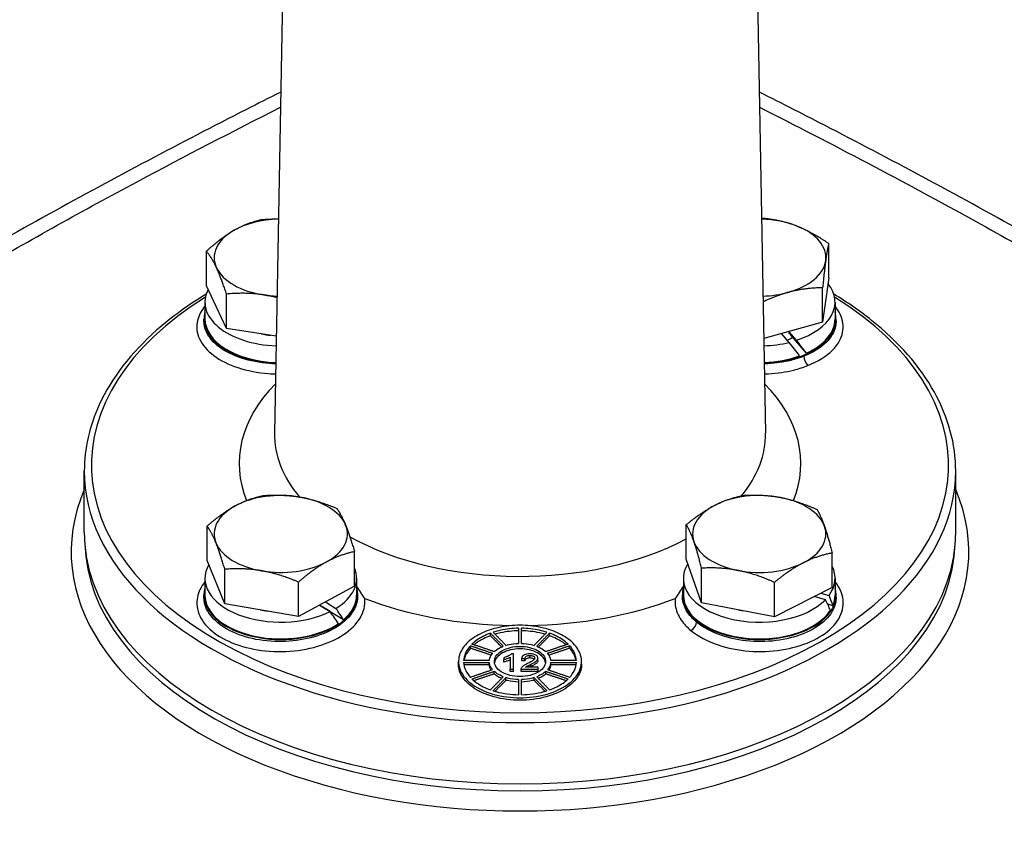
# Model space of a CAD drawing. Units: millimetres. Extents: x 124 to 1672, y 16 to 2179.
# Drawn here: x 458 to 586, y 1713 to 1820 of the extents above; entities that cross this region are included whole.
import ezdxf

# ---------------------------------------------------------------- set-up
doc = ezdxf.new("R2010")
doc.units = ezdxf.units.MM
doc.header["$LTSCALE"] = 8
doc.layers.add('Visible Edges(Hillmar_metric)', color=7, linetype='Continuous', lineweight=25)
doc.layers.add('Visible Tangent Edges(Hillmar_Metric)', color=7, linetype='Continuous', lineweight=25, true_color=0xc0c0c0)

msp = doc.modelspace()

# ---------------------------------------------------------------- linework, layer by layer
at = {"layer": 'Visible Edges(Hillmar_metric)'}
for p, q in [((492.128, 1844.553), (490.703, 1766.147)), ((553.141, 1844.553), (554.565, 1766.147)), ((562.78, 1786.327), (562.78, 1790.811)), ((481.849, 1785.32), (481.849, 1789.805)), ((484.463, 1779.743), (481.849, 1785.32)), ((562.78, 1786.327), (561.995, 1780.567)), ((484.463, 1779.743), (484.463, 1784.228)), ((561.995, 1780.567), (561.995, 1785.051)), ((481.655, 1783.186), (481.655, 1781.008)), ((563.614, 1783.186), (563.614, 1781.008)), ((481.522, 1780.735), (481.522, 1781.008)), ((561.995, 1780.567), (554.342, 1778.459)), ((563.747, 1780.735), (563.747, 1781.008)), ((490.932, 1778.752), (484.463, 1779.743)), ((557.633, 1777.95), (556.653, 1779.095)), ((557.615, 1779.36), (558.589, 1778.222)), ((559.878, 1776.545), (557.942, 1778.809)), ((465.968, 1753.247), (465.968, 1761.206)), ((579.301, 1753.247), (579.301, 1761.206)), ((481.937, 1749.575), (481.937, 1754.06)), ((544.262, 1749.755), (544.262, 1754.24)), ((501.106, 1746.251), (501.106, 1750.736)), ((563.233, 1746.071), (563.233, 1750.556)), ((484.236, 1743.952), (481.937, 1749.575)), ((546.242, 1744.091), (544.262, 1749.755)), ((484.236, 1743.952), (484.236, 1748.437)), ((546.242, 1744.091), (546.242, 1748.576)), ((481.655, 1747.26), (481.655, 1745.082)), ((493.821, 1742.29), (493.821, 1746.775)), ((501.388, 1747.26), (501.388, 1745.082)), ((543.88, 1747.26), (543.88, 1745.082)), ((555.727, 1742.25), (555.727, 1746.734)), ((563.614, 1747.26), (563.614, 1745.082)), ((501.106, 1746.251), (493.821, 1742.29)), ((563.233, 1746.071), (555.727, 1742.25)), ((481.522, 1744.809), (481.522, 1745.082)), ((497.317, 1744.191), (498.701, 1743.352)), ((501.522, 1744.993), (501.522, 1745.082)), ((543.747, 1744.993), (543.747, 1745.082)), ((562.354, 1744.474), (560.904, 1744.886)), ((561.769, 1745.326), (562.824, 1745.027)), ((563.747, 1744.809), (563.747, 1745.082)), ((493.821, 1742.29), (484.236, 1743.952)), ((497.928, 1742.927), (496.541, 1743.769)), ((499.674, 1741.873), (496.659, 1743.702)), ((555.727, 1742.25), (546.242, 1744.091)), ((563.319, 1743.7), (562.652, 1743.889)), ((518.796, 1739.798), (518.796, 1740.125)), ((526.473, 1739.798), (526.473, 1740.125)), ((516.186, 1738.17), (516.186, 1738.496)), ((529.083, 1738.17), (529.083, 1738.496)), ((520.551, 1736.377), (520.551, 1736.703)), ((522.85, 1736.536), (522.85, 1736.863)), ((523.272, 1736.51), (523.272, 1736.837)), ((524.972, 1736.558), (524.972, 1736.884)), ((514.634, 1736.109), (514.634, 1736.435)), ((518.639, 1735.997), (518.639, 1736.324)), ((519.275, 1734.836), (519.275, 1735.163)), ((521.369, 1735.131), (521.369, 1735.458)), ((521.778, 1735.131), (521.778, 1735.458)), ((522.774, 1735.146), (522.774, 1735.473)), ((522.774, 1735.131), (522.774, 1735.458)), ((524.977, 1735.13), (524.977, 1735.457)), ((525.994, 1734.836), (525.994, 1735.163)), ((526.629, 1735.997), (526.629, 1736.324)), ((530.634, 1736.109), (530.634, 1736.435)), ((520.81, 1734.019), (520.81, 1734.345)), ((524.459, 1734.019), (524.459, 1734.345))]:
    msp.add_line(p, q, dxfattribs=at)
for centre, major_axis, ratio, start_param, end_param in [((491.522, 1788.956), (-8.667, 0), 0.5773503, 4.748513, 5.5003119), ((553.747, 1788.956), (-8.667, 0), 0.5773503, 4.1102877, 4.6762649), ((553.747, 1788.956), (8.667, 0), 0.5773503, 6.2046828, 7.2518804), ((491.522, 1788.956), (-8.667, 0), 0.5773503, 5.5003119, 6.5475095), ((553.747, 1788.956), (8.667, 0), 0.5773503, 5.1574853, 6.2046828), ((491.522, 1788.956), (-8.667, 0), 0.5773503, 0.2643242, 1.3115217), ((553.747, 1783.186), (9.867, 0), 0.5773503, 5.2253467, 6.7215237), ((491.522, 1783.186), (-9.867, 0), 0.5773503, 5.989699, 7.7919105), ((491.522, 1788.956), (8.667, 0), 0.5773503, 4.4531144, 4.6552827), ((553.747, 1788.956), (8.667, 0), 0.5773503, 4.7694952, 5.1574853), ((491.522, 1781.008), (-10, 0), 0.5773503, 6.119704, 7.7886369), ((553.747, 1781.008), (10, 0), 0.5773503, 4.7777337, 6.4466666), ((491.522, 1781.008), (-9.867, 0), 0.5773503, 0, 1.5047096), ((553.747, 1781.008), (9.867, 0), 0.5773503, 5.3829381, 6.2831853), ((491.522, 1783.186), (-7.6, 0), 0.5773503, 1.227092, 1.3959514), ((553.747, 1783.94), (-5.665, 7.189), 0.0188051, 3.9028673, 4.0032825), ((553.747, 1783.186), (9.867, 0), 0.5773503, 4.7744601, 5.1171859), ((553.747, 1781.008), (-6, 0), 0.5773503, 2.2203443, 2.3824335), ((553.747, 1782.431), (-9.864, 12.518), 0.0188051, 4.1752082, 4.3314528), ((553.747, 1779.938), (-4.882, 0), 0.5773503, 2.638502, 2.6641572), ((553.747, 1783.94), (9.864, -12.518), 0.0188051, 0.9241079, 1.0816993), ((553.747, 1781.008), (9.867, 0), 0.5773503, 4.7784757, 5.2734305), ((491.522, 1753.03), (-8.667, 0), 0.5773503, 4.4205845, 5.4677821), ((553.747, 1753.03), (-8.667, 0), 0.5773503, 4.3879702, 5.4351678), ((491.522, 1753.03), (8.667, 0), 0.5773503, 0.2317943, 1.2789918), ((553.747, 1753.03), (8.667, 0), 0.5773503, 0.19918, 1.2463776), ((491.522, 1753.03), (-8.667, 0), 0.5773503, 5.4677821, 6.5149796), ((553.747, 1753.03), (-8.667, 0), 0.5773503, 5.4351678, 6.4823653), ((522.634, 1753.247), (56.667, 0), 0.5773503, 3.1415927, 6.2831853), ((491.522, 1753.03), (8.667, 0), 0.5773503, 5.4677821, 6.5149796), ((553.747, 1753.03), (8.667, 0), 0.5773503, 5.4351678, 6.4823653), ((491.522, 1753.03), (-8.667, 0), 0.5773503, 0.2317943, 1.2789918), ((553.747, 1753.03), (-8.667, 0), 0.5773503, 0.19918, 1.2463776), ((491.522, 1753.03), (8.667, 0), 0.5773503, 4.4205845, 5.4677821), ((553.747, 1753.03), (8.667, 0), 0.5773503, 4.3879702, 5.4351678), ((491.522, 1747.26), (-9.867, 0), 0.5773503, 5.9640389, 8.5606144), ((491.522, 1747.26), (9.867, 0), 0.5773503, 5.5271826, 6.5229776), ((553.747, 1747.26), (-9.867, 0), 0.5773503, 5.9384443, 8.9138106), ((553.747, 1747.26), (9.867, 0), 0.5773503, 5.8803788, 6.5620953), ((491.522, 1745.082), (10, 0), 0.5773503, 2.9781113, 6.4466666), ((553.747, 1745.082), (10, 0), 0.5773503, 2.9781113, 6.4466666), ((491.522, 1745.082), (-9.867, 0), 0.5773503, 0, 2.4336737), ((491.522, 1745.082), (9.867, 0), 0.5773503, 5.6847739, 6.2831853), ((553.747, 1745.082), (-9.867, 0), 0.5773503, 0, 2.7868699), ((553.747, 1746.506), (-9.165, 8.246), 0.443098, 3.8756522, 4.0318968), ((553.747, 1748.014), (9.165, -8.246), 0.443098, 0.6245519, 0.7821433), ((553.747, 1745.082), (9.867, 0), 0.5773503, 6.0379702, 6.2831853), ((491.522, 1747.26), (-7.6, 0), 0.5773503, 1.2119806, 1.3460031), ((491.522, 1748.014), (-5.55, 6.14), 0.186402, 3.7805525, 3.8028917), ((491.522, 1743.177), (5.333, 0), 0.5773503, 0.1410507, 0.143066), ((491.522, 1745.082), (-6, 0), 0.5773503, 2.6831625, 2.6842693), ((491.522, 1746.506), (-9.663, 10.691), 0.186402, 4.0528933, 4.2091379), ((491.522, 1748.014), (9.663, -10.691), 0.186402, 0.801793, 0.9593844), ((553.747, 1747.26), (-7.6, 0), 0.5773503, 1.2070844, 1.2856707)]:
    msp.add_ellipse(centre, major_axis=major_axis, ratio=ratio, start_param=start_param, end_param=end_param, dxfattribs=at)
for points, knots in [([(491.509, 1810.496), (490.025, 1809.748), (488.54, 1808.994), (478.512, 1803.879), (469.944, 1799.359), (452.778, 1789.879), (444.182, 1784.916), (427.017, 1774.575), (418.449, 1769.202), (401.358, 1758.188), (392.834, 1752.55), (384.325, 1746.837)], [4.1956069, 4.1956069, 4.1956069, 4.1956069, 4.6656268, 4.6656268, 7.3682726, 7.3682726, 10.0709184, 10.0709184, 12.7735642, 12.7735642, 15.47621, 15.47621, 15.47621, 15.47621]), ([(660.944, 1746.837), (652.435, 1752.55), (643.911, 1758.188), (626.82, 1769.202), (618.252, 1774.575), (601.087, 1784.916), (592.491, 1789.879), (575.325, 1799.359), (566.756, 1803.879), (556.729, 1808.994), (555.244, 1809.748), (553.76, 1810.496)], [6.8439633, 6.8439633, 6.8439633, 6.8439633, 9.5466091, 9.5466091, 12.249255, 12.249255, 14.9519008, 14.9519008, 17.6545467, 17.6545467, 18.1245679, 18.1245679, 18.1245679, 18.1245679]), ([(481.816, 1784.21), (479.453, 1782.779), (477.308, 1781.221), (472.056, 1776.599), (469.501, 1773.303), (466.626, 1767.031), (465.968, 1764.12), (465.968, 1761.206)], [7.87775589, 7.87775589, 7.87775589, 7.87775589, 8.05875342, 8.05875342, 8.38071202, 8.38071202, 8.6393798, 8.6393798, 8.6393798, 8.6393798]), ([(579.301, 1761.206), (579.301, 1764.697), (578.353, 1768.182), (574.665, 1774.832), (571.891, 1777.99), (566.857, 1782.005), (565.216, 1783.143), (563.453, 1784.21)], [5.49778714, 5.49778714, 5.49778714, 5.49778714, 5.80766616, 5.80766616, 6.12441578, 6.12441578, 6.25941105, 6.25941105, 6.25941105, 6.25941105]), ([(502.443, 1744.625), (502.441, 1744.628), (502.439, 1744.632), (502.147, 1745.122), (501.787, 1745.68), (501.388, 1746.231)], [-1.04505818, -1.04505818, -1.04505818, -1.04505818, -1.04383324, -1.04383324, -0.86787898, -0.86787898, -0.86787898, -0.86787898]), ([(543.88, 1746.231), (543.481, 1745.679), (543.121, 1745.121), (542.83, 1744.632), (542.828, 1744.628), (542.826, 1744.625)], [-0.19750671, -0.19750671, -0.19750671, -0.19750671, 0, 0, 0.00137865, 0.00137865, 0.00137865, 0.00137865]), ([(514.762, 1737.274), (514.919, 1737.788), (515.242, 1738.324), (516.195, 1739.291), (516.825, 1739.723), (518.185, 1740.395), (519.015, 1740.684), (520.797, 1741.067), (521.749, 1741.16), (523.52, 1741.16), (524.472, 1741.067), (526.254, 1740.684), (527.084, 1740.395), (528.444, 1739.723), (529.074, 1739.291), (530.027, 1738.324), (530.35, 1737.788), (530.707, 1736.621), (530.671, 1735.904), (530.065, 1734.556), (529.495, 1733.924), (528.052, 1732.908), (527.096, 1732.466), (524.95, 1731.876), (523.76, 1731.728), (521.509, 1731.728), (520.319, 1731.876), (518.173, 1732.466), (517.217, 1732.908), (515.774, 1733.924), (515.204, 1734.556), (514.598, 1735.904), (514.562, 1736.621), (514.762, 1737.274)], [0, 0, 0, 0, 0.1993242, 0.1993242, 0.3986483, 0.3986483, 0.5979459, 0.5979459, 0.7972434, 0.7972434, 0.9965409, 0.9965409, 1.1958384, 1.1958384, 1.3951626, 1.3951626, 1.5944867, 1.5944867, 1.8476595, 1.8476595, 2.1008322, 2.1008322, 2.3539889, 2.3539889, 2.6071457, 2.6071457, 2.8603024, 2.8603024, 3.1134592, 3.1134592, 3.3666319, 3.3666319, 3.6198046, 3.6198046, 3.6198046, 3.6198046]), ([(522.434, 1740.765), (521.671, 1740.753), (520.865, 1740.666), (519.775, 1740.429), (519.451, 1740.342), (519.142, 1740.243)], [2.59357433, 2.59357433, 2.59357433, 2.59357433, 2.76339416, 2.76339416, 2.83796314, 2.83796314, 2.83796314, 2.83796314]), ([(522.434, 1740.438), (521.671, 1740.426), (520.865, 1740.339), (519.862, 1740.121), (519.622, 1740.06), (519.389, 1739.992)], [2.59357433, 2.59357433, 2.59357433, 2.59357433, 2.76339416, 2.76339416, 2.81836973, 2.81836973, 2.81836973, 2.81836973]), ([(526.127, 1740.243), (525.818, 1740.342), (525.494, 1740.429), (524.404, 1740.666), (523.598, 1740.753), (522.834, 1740.765)], [2.31935417, 2.31935417, 2.31935417, 2.31935417, 2.39392315, 2.39392315, 2.56374298, 2.56374298, 2.56374298, 2.56374298]), ([(525.88, 1739.992), (525.647, 1740.06), (525.407, 1740.121), (524.404, 1740.339), (523.598, 1740.426), (522.834, 1740.438)], [2.33894759, 2.33894759, 2.33894759, 2.33894759, 2.39392315, 2.39392315, 2.56374298, 2.56374298, 2.56374298, 2.56374298]), ([(518.796, 1740.125), (518.471, 1740.007), (518.167, 1739.876), (517.326, 1739.454), (516.8, 1739.099), (516.386, 1738.701)], [2.86640749, 2.86640749, 2.86640749, 2.86640749, 2.94812966, 2.94812966, 3.11467897, 3.11467897, 3.11467897, 3.11467897]), ([(518.796, 1739.798), (518.471, 1739.68), (518.167, 1739.549), (517.441, 1739.185), (517.015, 1738.913), (516.651, 1738.611)], [2.86640749, 2.86640749, 2.86640749, 2.86640749, 2.94812966, 2.94812966, 3.08087374, 3.08087374, 3.08087374, 3.08087374]), ([(528.883, 1738.701), (528.469, 1739.099), (527.943, 1739.454), (527.102, 1739.876), (526.798, 1740.007), (526.473, 1740.125)], [2.04263834, 2.04263834, 2.04263834, 2.04263834, 2.20918765, 2.20918765, 2.29090983, 2.29090983, 2.29090983, 2.29090983]), ([(528.618, 1738.611), (528.254, 1738.913), (527.828, 1739.185), (527.102, 1739.549), (526.798, 1739.68), (526.473, 1739.798)], [2.07644357, 2.07644357, 2.07644357, 2.07644357, 2.20918765, 2.20918765, 2.29090983, 2.29090983, 2.29090983, 2.29090983]), ([(516.186, 1738.496), (515.79, 1738.065), (515.526, 1737.593), (515.399, 1737.141), (515.346, 1736.95), (515.313, 1736.754), (515.304, 1736.555)], [-0.17490765, -0.17490765, -0.17490765, -0.17490765, 0, 0, 0, 0.07380435, 0.07380435, 0.07380435, 0.07380435]), ([(516.186, 1738.17), (515.79, 1737.738), (515.526, 1737.267), (515.399, 1736.815), (515.375, 1736.729), (515.355, 1736.642), (515.34, 1736.555)], [-0.17490765, -0.17490765, -0.17490765, -0.17490765, 0, 0, 0, 0.03309522, 0.03309522, 0.03309522, 0.03309522]), ([(519.275, 1737.722), (519.464, 1737.895), (519.692, 1738.051), (520.095, 1738.269), (520.273, 1738.351), (520.464, 1738.424)], [0.13851817, 0.13851817, 0.13851817, 0.13851817, 0.21268489, 0.21268489, 0.26154009, 0.26154009, 0.26154009, 0.26154009]), ([(519.31, 1736.588), (519.278, 1736.33), (519.335, 1736.051), (519.642, 1735.534), (519.893, 1735.296), (520.491, 1734.917), (520.876, 1734.752), (521.728, 1734.533), (522.195, 1734.479), (523.074, 1734.479), (523.541, 1734.533), (524.393, 1734.752), (524.778, 1734.917), (525.376, 1735.296), (525.626, 1735.534), (525.934, 1736.051), (525.991, 1736.33), (525.929, 1736.822), (525.822, 1737.069), (525.455, 1737.52), (525.194, 1737.723), (524.611, 1738.043), (524.247, 1738.181), (523.458, 1738.364), (523.032, 1738.409), (522.237, 1738.409), (521.811, 1738.364), (521.022, 1738.181), (520.658, 1738.043), (520.075, 1737.723), (519.814, 1737.52), (519.447, 1737.069), (519.34, 1736.822), (519.31, 1736.588)], [0, 0, 0, 0, 0.0988481, 0.0988481, 0.1976963, 0.1976963, 0.2965381, 0.2965381, 0.3953799, 0.3953799, 0.4942218, 0.4942218, 0.5930636, 0.5930636, 0.6919117, 0.6919117, 0.7907599, 0.7907599, 0.8803048, 0.8803048, 0.9698498, 0.9698498, 1.0593834, 1.0593834, 1.1489171, 1.1489171, 1.2384507, 1.2384507, 1.3279844, 1.3279844, 1.4175293, 1.4175293, 1.5070743, 1.5070743, 1.5070743, 1.5070743]), ([(525.956, 1736.279), (525.924, 1736.508), (525.818, 1736.748), (525.455, 1737.193), (525.194, 1737.397), (524.611, 1737.716), (524.247, 1737.855), (523.458, 1738.038), (523.032, 1738.082), (522.237, 1738.082), (521.811, 1738.038), (521.022, 1737.855), (520.658, 1737.716), (520.075, 1737.397), (519.814, 1737.193), (519.451, 1736.748), (519.345, 1736.508), (519.313, 1736.279)], [0.79302535, 0.79302535, 0.79302535, 0.79302535, 0.88030481, 0.88030481, 0.96984976, 0.96984976, 1.05938342, 1.05938342, 1.14891708, 1.14891708, 1.23845074, 1.23845074, 1.32798439, 1.32798439, 1.41752935, 1.41752935, 1.50480881, 1.50480881, 1.50480881, 1.50480881]), ([(520.81, 1738.542), (520.932, 1738.579), (521.058, 1738.612), (521.59, 1738.734), (522.021, 1738.787), (522.434, 1738.799)], [0.28995511, 0.28995511, 0.28995511, 0.28995511, 0.31901382, 0.31901382, 0.41047601, 0.41047601, 0.41047601, 0.41047601]), ([(522.834, 1738.799), (523.248, 1738.787), (523.679, 1738.734), (524.211, 1738.612), (524.337, 1738.579), (524.459, 1738.542)], [0.44020948, 0.44020948, 0.44020948, 0.44020948, 0.53167167, 0.53167167, 0.56073038, 0.56073038, 0.56073038, 0.56073038]), ([(524.805, 1738.424), (524.996, 1738.351), (525.174, 1738.269), (525.577, 1738.051), (525.804, 1737.895), (525.994, 1737.722)], [0.5891454, 0.5891454, 0.5891454, 0.5891454, 0.6380006, 0.6380006, 0.71216732, 0.71216732, 0.71216732, 0.71216732]), ([(529.965, 1736.555), (529.956, 1736.754), (529.923, 1736.95), (529.743, 1737.593), (529.479, 1738.065), (529.083, 1738.496)], [1.7658633, 1.7658633, 1.7658633, 1.7658633, 1.83966765, 1.83966765, 2.0145753, 2.0145753, 2.0145753, 2.0145753]), ([(529.929, 1736.555), (529.914, 1736.642), (529.894, 1736.729), (529.743, 1737.267), (529.479, 1737.738), (529.083, 1738.17)], [1.80657243, 1.80657243, 1.80657243, 1.80657243, 1.83966765, 1.83966765, 2.0145753, 2.0145753, 2.0145753, 2.0145753]), ([(518.639, 1736.56), (518.642, 1736.59), (518.646, 1736.621), (518.65, 1736.651), (518.692, 1736.929), (518.826, 1737.221), (519.058, 1737.498), (519.066, 1737.508), (519.075, 1737.518)], [-0.01162873, -0.01162873, -0.01162873, -0.01162873, 0, 0, 0, 0.10634245, 0.10634245, 0.11031562, 0.11031562, 0.11031562, 0.11031562]), ([(521.514, 1737.43), (521.475, 1737.384), (521.425, 1737.34), (521.297, 1737.248), (521.217, 1737.202), (520.972, 1737.072), (520.769, 1736.997), (520.551, 1736.937)], [-0.089261778, -0.089261778, -0.089261778, -0.089261778, -0.074094496, -0.074094496, -0.054078342, -0.054078342, 0, 0, 0, 0]), ([(520.551, 1736.703), (520.714, 1736.739), (520.873, 1736.791), (521.116, 1736.875), (521.256, 1736.931), (521.369, 1736.994)], [-0.063565143, -0.063565143, -0.063565143, -0.063565143, -0.035036506, -0.035036506, 0, 0, 0, 0]), ([(521.369, 1736.667), (521.256, 1736.604), (521.116, 1736.548), (520.873, 1736.464), (520.714, 1736.412), (520.551, 1736.377)], [0, 0, 0, 0, 0.035019087, 0.035019087, 0.063559737, 0.063559737, 0.063559737, 0.063559737]), ([(523.933, 1737.43), (523.784, 1737.43), (523.633, 1737.419), (523.378, 1737.368), (523.275, 1737.335), (523.119, 1737.257), (523.038, 1737.206), (522.9, 1737.046), (522.865, 1736.955), (522.85, 1736.863)], [-0.17275865, -0.17275865, -0.17275865, -0.17275865, -0.11482263, -0.11482263, -0.06840942, -0.06840942, -0.03525972, -0.03525972, 0, 0, 0, 0]), ([(523.272, 1736.837), (523.273, 1736.898), (523.288, 1736.96), (523.366, 1737.07), (523.415, 1737.105), (523.51, 1737.16), (523.573, 1737.185), (523.732, 1737.223), (523.827, 1737.231), (523.923, 1737.231)], [-0.064674308, -0.064674308, -0.064674308, -0.064674308, -0.051282008, -0.051282008, -0.038748851, -0.038748851, -0.021423187, -0.021423187, 0, 0, 0, 0]), ([(523.923, 1736.904), (523.827, 1736.904), (523.732, 1736.896), (523.573, 1736.858), (523.51, 1736.833), (523.415, 1736.778), (523.366, 1736.743), (523.288, 1736.633), (523.273, 1736.572), (523.272, 1736.51)], [0, 0, 0, 0, 0.021423671, 0.021423671, 0.038749314, 0.038749314, 0.051281231, 0.051281231, 0.064671356, 0.064671356, 0.064671356, 0.064671356]), ([(524.55, 1736.891), (524.55, 1736.842), (524.532, 1736.794), (524.464, 1736.691), (524.408, 1736.639), (524.2, 1736.473), (523.887, 1736.31), (523.628, 1736.184)], [-0.11643764, -0.11643764, -0.11643764, -0.11643764, -0.09853855, -0.09853855, -0.07550005, -0.07550005, 0, 0, 0, 0]), ([(523.923, 1737.231), (523.973, 1737.231), (524.023, 1737.228), (524.119, 1737.218), (524.163, 1737.21), (524.258, 1737.186), (524.326, 1737.163), (524.443, 1737.092), (524.481, 1737.059), (524.537, 1736.979), (524.55, 1736.935), (524.55, 1736.891)], [-0.092205362, -0.092205362, -0.092205362, -0.092205362, -0.072779336, -0.072779336, -0.054794425, -0.054794425, -0.032851393, -0.032851393, -0.017144477, -0.017144477, 0, 0, 0, 0]), ([(524.484, 1736.723), (524.46, 1736.75), (524.43, 1736.773), (524.326, 1736.837), (524.258, 1736.859), (524.163, 1736.883), (524.119, 1736.891), (524.023, 1736.902), (523.973, 1736.904), (523.923, 1736.904)], [0.021321634, 0.021321634, 0.021321634, 0.021321634, 0.03285228, 0.03285228, 0.05479838, 0.05479838, 0.072787505, 0.072787505, 0.092219348, 0.092219348, 0.092219348, 0.092219348]), ([(524.972, 1736.884), (524.972, 1736.958), (524.951, 1737.029), (524.856, 1737.161), (524.789, 1737.217), (524.647, 1737.299), (524.552, 1737.347), (524.254, 1737.417), (524.093, 1737.43), (523.933, 1737.43)], [-0.18204298, -0.18204298, -0.18204298, -0.18204298, -0.12574571, -0.12574571, -0.07214891, -0.07214891, -0.03597481, -0.03597481, 0, 0, 0, 0]), ([(523.989, 1736.067), (524.371, 1736.259), (524.534, 1736.357), (524.795, 1736.529), (524.864, 1736.613), (524.946, 1736.733), (524.972, 1736.807), (524.972, 1736.884)], [-0.058597082, -0.058597082, -0.058597082, -0.058597082, -0.049133691, -0.049133691, -0.029504138, -0.029504138, 0, 0, 0, 0]), ([(524.972, 1736.558), (524.972, 1736.48), (524.946, 1736.406), (524.864, 1736.287), (524.795, 1736.203), (524.534, 1736.03), (524.371, 1735.932), (523.989, 1735.74)], [0, 0, 0, 0, 0.029505698, 0.029505698, 0.049132355, 0.049132355, 0.058595089, 0.058595089, 0.058595089, 0.058595089]), ([(526.194, 1737.518), (526.203, 1737.508), (526.211, 1737.498), (526.443, 1737.221), (526.577, 1736.929), (526.623, 1736.621), (526.627, 1736.59), (526.629, 1736.56)], [0.74036987, 0.74036987, 0.74036987, 0.74036987, 0.74434305, 0.74434305, 0.85068549, 0.85068549, 0.86231422, 0.86231422, 0.86231422, 0.86231422]), ([(530.632, 1736.109), (530.631, 1735.707), (530.546, 1735.298), (530.065, 1734.229), (529.495, 1733.597), (528.052, 1732.581), (527.096, 1732.139), (524.95, 1731.549), (523.76, 1731.402), (521.509, 1731.402), (520.319, 1731.549), (518.173, 1732.139), (517.217, 1732.581), (515.774, 1733.597), (515.204, 1734.229), (514.723, 1735.298), (514.638, 1735.707), (514.637, 1736.109)], [1.6995831, 1.6995831, 1.6995831, 1.6995831, 1.8476595, 1.8476595, 2.1008322, 2.1008322, 2.3539889, 2.3539889, 2.6071457, 2.6071457, 2.8603024, 2.8603024, 3.1134592, 3.1134592, 3.3666319, 3.3666319, 3.5147083, 3.5147083, 3.5147083, 3.5147083]), ([(515.304, 1736.319), (515.32, 1735.973), (515.408, 1735.623), (515.715, 1734.97), (515.925, 1734.664), (516.186, 1734.38)], [0.10278069, 0.10278069, 0.10278069, 0.10278069, 0.22996573, 0.22996573, 0.34856104, 0.34856104, 0.34856104, 0.34856104]), ([(519.075, 1735.367), (518.985, 1735.47), (518.908, 1735.577), (518.726, 1735.894), (518.658, 1736.111), (518.639, 1736.324)], [1.64692012, 1.64692012, 1.64692012, 1.64692012, 1.68887322, 1.68887322, 1.76767417, 1.76767417, 1.76767417, 1.76767417]), ([(518.881, 1735.301), (518.868, 1735.321), (518.857, 1735.34), (518.726, 1735.567), (518.658, 1735.784), (518.639, 1735.997)], [1.681255638, 1.681255638, 1.681255638, 1.681255638, 1.688873217, 1.688873217, 1.767674173, 1.767674173, 1.767674173, 1.767674173]), ([(520.464, 1734.463), (520.171, 1734.574), (519.907, 1734.707), (519.536, 1734.946), (519.398, 1735.051), (519.275, 1735.163)], [1.49448592, 1.49448592, 1.49448592, 1.49448592, 1.56912776, 1.56912776, 1.61824035, 1.61824035, 1.61824035, 1.61824035]), ([(522.822, 1735.626), (522.805, 1735.599), (522.792, 1735.571), (522.776, 1735.515), (522.773, 1735.486), (522.774, 1735.458)], [-0.021871898, -0.021871898, -0.021871898, -0.021871898, -0.010940391, -0.010940391, 0, 0, 0, 0]), ([(523.628, 1736.184), (523.413, 1736.08), (523.214, 1735.974), (522.969, 1735.8), (522.88, 1735.717), (522.822, 1735.626)], [-0.086304151, -0.086304151, -0.086304151, -0.086304151, -0.037237292, -0.037237292, 0, 0, 0, 0]), ([(523.343, 1735.69), (523.367, 1735.713), (523.393, 1735.734), (523.466, 1735.79), (523.506, 1735.814), (523.603, 1735.875), (523.811, 1735.98), (523.989, 1736.067)], [-0.062165577, -0.062165577, -0.062165577, -0.062165577, -0.058297361, -0.058297361, -0.052044707, -0.052044707, 0, 0, 0, 0]), ([(525.994, 1735.163), (525.871, 1735.051), (525.733, 1734.946), (525.362, 1734.707), (525.098, 1734.574), (524.805, 1734.463)], [1.04106382, 1.04106382, 1.04106382, 1.04106382, 1.09017641, 1.09017641, 1.16481824, 1.16481824, 1.16481824, 1.16481824]), ([(526.629, 1736.324), (526.611, 1736.111), (526.542, 1735.894), (526.361, 1735.577), (526.284, 1735.47), (526.194, 1735.367)], [0.89162999, 0.89162999, 0.89162999, 0.89162999, 0.97043095, 0.97043095, 1.01238405, 1.01238405, 1.01238405, 1.01238405]), ([(526.629, 1735.997), (526.611, 1735.784), (526.542, 1735.567), (526.412, 1735.34), (526.4, 1735.321), (526.388, 1735.301)], [0.891629992, 0.891629992, 0.891629992, 0.891629992, 0.970430949, 0.970430949, 0.978048528, 0.978048528, 0.978048528, 0.978048528]), ([(529.083, 1734.38), (529.344, 1734.664), (529.554, 1734.97), (529.861, 1735.623), (529.949, 1735.973), (529.965, 1736.319)], [1.49110661, 1.49110661, 1.49110661, 1.49110661, 1.60970192, 1.60970192, 1.73688697, 1.73688697, 1.73688697, 1.73688697]), ([(516.386, 1734.176), (516.584, 1733.987), (516.805, 1733.808), (517.527, 1733.307), (518.125, 1733.001), (518.796, 1732.759)], [0.37746901, 0.37746901, 0.37746901, 0.37746901, 0.45993146, 0.45993146, 0.62863416, 0.62863416, 0.62863416, 0.62863416]), ([(520.236, 1734.23), (520.033, 1734.319), (519.847, 1734.419), (519.536, 1734.62), (519.398, 1734.724), (519.275, 1734.836)], [1.51441006, 1.51441006, 1.51441006, 1.51441006, 1.56912776, 1.56912776, 1.61824035, 1.61824035, 1.61824035, 1.61824035]), ([(522.434, 1734.089), (521.962, 1734.103), (521.473, 1734.169), (520.95, 1734.304), (520.88, 1734.324), (520.81, 1734.345)], [1.34454756, 1.34454756, 1.34454756, 1.34454756, 1.44938992, 1.44938992, 1.46602333, 1.46602333, 1.46602333, 1.46602333]), ([(522.434, 1733.762), (521.962, 1733.776), (521.473, 1733.842), (520.95, 1733.978), (520.88, 1733.998), (520.81, 1734.019)], [1.34454756, 1.34454756, 1.34454756, 1.34454756, 1.44938992, 1.44938992, 1.46602333, 1.46602333, 1.46602333, 1.46602333]), ([(524.459, 1734.345), (524.389, 1734.324), (524.319, 1734.304), (523.796, 1734.169), (523.307, 1734.103), (522.834, 1734.089)], [1.19328084, 1.19328084, 1.19328084, 1.19328084, 1.20991424, 1.20991424, 1.31475661, 1.31475661, 1.31475661, 1.31475661]), ([(524.459, 1734.019), (524.389, 1733.998), (524.319, 1733.978), (523.796, 1733.842), (523.307, 1733.776), (522.834, 1733.762)], [1.19328084, 1.19328084, 1.19328084, 1.19328084, 1.20991424, 1.20991424, 1.31475661, 1.31475661, 1.31475661, 1.31475661]), ([(525.994, 1734.836), (525.871, 1734.724), (525.733, 1734.62), (525.422, 1734.419), (525.236, 1734.319), (525.033, 1734.23)], [1.04106382, 1.04106382, 1.04106382, 1.04106382, 1.09017641, 1.09017641, 1.14489411, 1.14489411, 1.14489411, 1.14489411]), ([(526.473, 1732.759), (527.144, 1733.001), (527.741, 1733.307), (528.464, 1733.808), (528.685, 1733.987), (528.883, 1734.176)], [1.21103349, 1.21103349, 1.21103349, 1.21103349, 1.3797362, 1.3797362, 1.46219864, 1.46219864, 1.46219864, 1.46219864]), ([(519.142, 1732.641), (519.277, 1732.598), (519.414, 1732.558), (520.467, 1732.271), (521.472, 1732.138), (522.434, 1732.123)], [0.65715102, 0.65715102, 0.65715102, 0.65715102, 0.68988264, 0.68988264, 0.90488774, 0.90488774, 0.90488774, 0.90488774]), ([(522.834, 1732.123), (523.797, 1732.138), (524.802, 1732.271), (525.855, 1732.558), (525.992, 1732.598), (526.127, 1732.641)], [0.93477991, 0.93477991, 0.93477991, 0.93477991, 1.14978501, 1.14978501, 1.18251664, 1.18251664, 1.18251664, 1.18251664])]:
    msp.add_open_spline(points, degree=3, knots=knots, dxfattribs=at)
for points, weights in [([(554.058, 1794.072), (554.292, 1794.08), (554.532, 1794.084)], [1.00657999178, 1.00363886708, 1]), ([(554.532, 1794.084), (556.742, 1793.839), (558.656, 1793.079)], [1, 1.0379548493, 1]), ([(485.378, 1792.485), (487.016, 1793.435), (488.907, 1793.901)], [1, 1.0379548493, 1]), ([(488.907, 1793.901), (490.116, 1794.01), (491.209, 1793.997)], [1, 1.01734818114, 1.01883755138]), ([(558.656, 1793.079), (560.57, 1792.32), (562.78, 1790.811)], [1, 1.0379548493, 1]), ([(481.849, 1789.805), (483.74, 1791.534), (485.378, 1792.485)], [1, 1.0379548493, 1]), ([(562.78, 1790.811), (562.569, 1789.9), (562.387, 1788.563)], [1, 1.0379548493, 1]), ([(483.156, 1787.648), (482.549, 1788.943), (481.849, 1789.805)], [1, 1.0379548493, 1]), ([(562.387, 1788.563), (562.205, 1787.227), (561.995, 1785.051)], [1, 1.0379548493, 1]), ([(484.463, 1784.228), (483.763, 1786.354), (483.156, 1787.648)], [1, 1.0379548493, 1]), ([(489.3, 1784.119), (487.055, 1784.463), (484.463, 1784.228)], [1, 1.0379548493, 1]), ([(491.024, 1783.77), (490.153, 1783.989), (489.3, 1784.119)], [1.01771964979, 1.01409180005, 1]), ([(557.479, 1784.44), (555.93, 1784.013), (554.255, 1783.219)], [1, 1.02776526654, 1.01490805452]), ([(561.995, 1785.051), (559.575, 1785.017), (557.479, 1784.44)], [1, 1.0379548493, 1]), ([(485.58, 1756.673), (487.271, 1757.592), (489.223, 1758.021)], [1, 1.0379548493, 1]), ([(489.223, 1758.021), (491.791, 1758.208), (494.015, 1757.822)], [1, 1.0379548493, 1]), ([(494.015, 1757.822), (496.239, 1757.436), (498.807, 1756.359)], [1, 1.0379548493, 1]), ([(548.014, 1756.782), (549.756, 1757.669), (551.767, 1758.061)], [1, 1.0379548493, 1]), ([(551.767, 1758.061), (554.309, 1758.2), (556.51, 1757.773)], [1, 1.0379548493, 1]), ([(556.51, 1757.773), (558.711, 1757.345), (561.252, 1756.22)], [1, 1.0379548493, 1]), ([(481.937, 1754.06), (483.89, 1755.753), (485.58, 1756.673)], [1, 1.0379548493, 1]), ([(498.807, 1756.359), (499.423, 1755.484), (499.957, 1754.179)], [1, 1.0379548493, 1]), ([(544.262, 1754.24), (546.273, 1755.896), (548.014, 1756.782)], [1, 1.0379548493, 1]), ([(561.252, 1756.22), (561.783, 1755.334), (562.242, 1754.02)], [1, 1.0379548493, 1]), ([(483.087, 1751.88), (482.553, 1753.185), (481.937, 1754.06)], [1, 1.0379548493, 1]), ([(499.957, 1754.179), (500.49, 1752.874), (501.106, 1750.736)], [1, 1.0379548493, 1]), ([(545.252, 1752.04), (544.792, 1753.354), (544.262, 1754.24)], [1, 1.0379548493, 1]), ([(562.242, 1754.02), (562.702, 1752.706), (563.233, 1750.556)], [1, 1.0379548493, 1]), ([(484.236, 1748.437), (483.62, 1750.575), (483.087, 1751.88)], [1, 1.0379548493, 1]), ([(546.242, 1748.576), (545.711, 1750.726), (545.252, 1752.04)], [1, 1.0379548493, 1]), ([(501.106, 1750.736), (499.154, 1750.306), (497.463, 1749.387)], [1, 1.0379548493, 1]), ([(563.233, 1750.556), (561.222, 1750.164), (559.48, 1749.277)], [1, 1.0379548493, 1]), ([(497.463, 1749.387), (495.773, 1748.468), (493.821, 1746.775)], [1, 1.0379548493, 1]), ([(559.48, 1749.277), (557.738, 1748.39), (555.727, 1746.734)], [1, 1.0379548493, 1]), ([(489.029, 1748.238), (486.804, 1748.623), (484.236, 1748.437)], [1, 1.0379548493, 1]), ([(493.821, 1746.775), (491.253, 1747.852), (489.029, 1748.238)], [1, 1.0379548493, 1]), ([(550.985, 1748.287), (548.783, 1748.715), (546.242, 1748.576)], [1, 1.0379548493, 1]), ([(555.727, 1746.734), (553.186, 1747.86), (550.985, 1748.287)], [1, 1.0379548493, 1]), ([(522.434, 1740.765), (522.434, 1739.824), (522.434, 1738.799)], [1.088079537, 1.04404927868, 1]), ([(522.834, 1738.799), (522.834, 1739.824), (522.834, 1740.765)], [1, 1.04404927868, 1.088079537]), ([(518.796, 1740.125), (519.601, 1739.304), (520.464, 1738.424)], [1.04470416339, 1.02298328652, 1]), ([(520.236, 1738.33), (519.494, 1739.086), (518.796, 1739.798)], [1.00596816133, 1.02581358824, 1.04470416339]), ([(520.81, 1738.542), (519.947, 1739.422), (519.142, 1740.243)], [1, 1.02334332602, 1.04541957382]), ([(526.127, 1740.243), (525.321, 1739.422), (524.459, 1738.542)], [1.04541957382, 1.02334332602, 1]), ([(524.805, 1738.424), (525.668, 1739.304), (526.473, 1740.125)], [1, 1.02298328652, 1.04470416339]), ([(526.473, 1739.798), (525.774, 1739.086), (525.033, 1738.33)], [1.04470416339, 1.02581358824, 1.00596816133]), ([(516.186, 1738.496), (517.608, 1738.015), (519.075, 1737.518)], [1.02437248159, 1.01694373144, 1.00802607914]), ([(518.881, 1737.257), (517.514, 1737.72), (516.186, 1738.17)], [1.00919015295, 1.01743126175, 1.02437248159]), ([(519.275, 1737.722), (517.808, 1738.22), (516.386, 1738.701)], [1.00807438617, 1.01715509975, 1.02472190398]), ([(528.883, 1738.701), (527.461, 1738.22), (525.994, 1737.722)], [1.02472190398, 1.01715509975, 1.00807438617]), ([(526.194, 1737.518), (527.661, 1738.015), (529.083, 1738.496)], [1.00802607914, 1.01694373144, 1.02437248159]), ([(529.083, 1738.17), (527.755, 1737.72), (526.388, 1737.257)], [1.02437248159, 1.01743126175, 1.00919015295]), ([(518.639, 1736.56), (516.979, 1736.558), (515.304, 1736.555)], [1.0204260934, 1.01875288451, 1.01569686497]), ([(520.551, 1736.937), (520.551, 1736.821), (520.551, 1736.703)], [1.00855173412, 1.00427676314, 1]), ([(521.369, 1736.994), (521.369, 1736.248), (521.369, 1735.458)], [1.0574577691, 1.02875191028, 1]), ([(521.778, 1737.43), (521.646, 1737.43), (521.514, 1737.43)], [1.00155651196, 1.0015263485, 1.00148687918]), ([(521.778, 1735.458), (521.778, 1736.481), (521.778, 1737.43)], [1, 1.03787820065, 1.07570278659]), ([(522.85, 1736.863), (523.061, 1736.85), (523.272, 1736.837)], [1.00265149868, 1.00239489152, 1.00211541908]), ([(523.272, 1736.51), (523.061, 1736.523), (522.85, 1736.536)], [1.00211541908, 1.00239489152, 1.00265149868]), ([(529.965, 1736.555), (528.29, 1736.558), (526.629, 1736.56)], [1.01569686497, 1.01875288451, 1.0204260934]), ([(515.304, 1736.319), (516.979, 1736.322), (518.639, 1736.324)], [1.01558493734, 1.01858741733, 1.02023117978]), ([(518.639, 1735.997), (516.997, 1735.996), (515.34, 1735.992)], [1.02023117978, 1.01860510794, 1.01564940694]), ([(519.075, 1735.367), (517.66, 1734.884), (516.186, 1734.38)], [1.02903260893, 1.01808631292, 1.00603733124]), ([(516.386, 1734.176), (517.859, 1734.68), (519.275, 1735.163)], [1.00602591792, 1.01789457743, 1.02867341232]), ([(521.369, 1735.458), (521.574, 1735.458), (521.778, 1735.458)], [1.00213547953, 1.00219497849, 1.00223524585]), ([(522.774, 1735.458), (523.875, 1735.458), (524.977, 1735.457)], [1.01196921333, 1.01193348957, 1.01133500544]), ([(524.977, 1735.689), (524.16, 1735.69), (523.343, 1735.69)], [1.00844631854, 1.00889637298, 1.00903264003]), ([(524.977, 1735.457), (524.977, 1735.574), (524.977, 1735.689)], [1, 1.00404044595, 1.0080791689]), ([(525.994, 1735.163), (527.409, 1734.68), (528.883, 1734.176)], [1.02867341232, 1.01789457743, 1.00602591792]), ([(529.083, 1734.38), (527.609, 1734.884), (526.194, 1735.367)], [1.00603733124, 1.01808631292, 1.02903260893]), ([(526.629, 1736.324), (528.29, 1736.322), (529.965, 1736.319)], [1.02023117978, 1.01858741733, 1.01558493734]), ([(529.929, 1735.992), (528.272, 1735.996), (526.629, 1735.997)], [1.01564940694, 1.01860510794, 1.02023117978]), ([(519.275, 1734.836), (517.987, 1734.397), (516.651, 1733.94)], [1.02867341232, 1.01885525646, 1.00813288329]), ([(520.464, 1734.463), (519.655, 1733.637), (518.796, 1732.759)], [1.04219550958, 1.02145045329, 1]), ([(519.142, 1732.641), (520.001, 1733.519), (520.81, 1734.345)], [1, 1.02120269879, 1.04169836656]), ([(520.81, 1734.019), (520.117, 1733.311), (519.389, 1732.566)], [1.04169836656, 1.02410290833, 1.00598635681]), ([(521.778, 1735.131), (521.574, 1735.131), (521.369, 1735.131)], [1.00223524584, 1.00219497848, 1.00213547952]), ([(522.434, 1734.089), (522.434, 1733.138), (522.434, 1732.123)], [1.06780272788, 1.03390577437, 1]), ([(524.977, 1735.13), (523.875, 1735.131), (522.774, 1735.131)], [1.01133500543, 1.01193348957, 1.01196921333]), ([(522.834, 1732.123), (522.834, 1733.138), (522.834, 1734.089)], [1, 1.03390577437, 1.06780272788]), ([(524.459, 1734.345), (525.268, 1733.519), (526.127, 1732.641)], [1.04169836656, 1.02120269879, 1]), ([(525.88, 1732.566), (525.151, 1733.311), (524.459, 1734.019)], [1.00598635681, 1.02410290833, 1.04169836656]), ([(526.473, 1732.759), (525.614, 1733.637), (524.805, 1734.463)], [1, 1.02145045329, 1.04219550958]), ([(528.618, 1733.94), (527.282, 1734.397), (525.994, 1734.836)], [1.00813288329, 1.01885525646, 1.02867341232])]:
    msp.add_rational_spline(points, weights, degree=2, dxfattribs=at)
for points in [[(523.989, 1735.74), (523.955, 1735.724), (523.921, 1735.707), (523.886, 1735.69)], [(522.774, 1735.131), (522.774, 1735.136), (522.774, 1735.141), (522.774, 1735.146)]]:
    msp.add_open_spline(points, degree=3, dxfattribs=at)
at = {"layer": 'Visible Tangent Edges(Hillmar_Metric)'}
for p, q in [((523.923, 1736.904), (523.923, 1737.231)), ((523.989, 1735.74), (523.989, 1736.067))]:
    msp.add_line(p, q, dxfattribs=at)
for centre, major_axis, ratio, start_param, end_param in [((522.634, 1761.968), (55.747, 0), 0.5773503, 2.3949368, 7.0298411), ((560.095, 1775.701), (-0.344, 0.868), 0.4825011, 0.8617865, 2.431335), ((522.634, 1762.201), (-36.53, 0), 0.5773503, 5.7694578, 6.5141763), ((522.634, 1762.201), (36.53, 0), 0.5773503, 6.0516866, 6.7969128), ((522.634, 1765.954), (-31.933, 0), 0.5773503, 6.2726942, 6.7395182), ((522.634, 1765.954), (31.933, 0), 0.5773503, 5.8367172, 6.2936764), ((522.634, 1761.206), (-56.667, 0), 0.5773503, 0, 3.1415927), ((522.634, 1750.705), (-58.371, 0), 0.5773503, 6.0409085, 9.6670548), ((522.634, 1765.954), (-31.933, 0), 0.5773503, 0.8055676, 2.3148503), ((522.634, 1752.302), (56.615, 0), 0.5773503, 3.1584309, 6.2663471), ((522.634, 1762.201), (36.53, 0), 0.5773503, 4.1267352, 4.6837185), ((522.634, 1762.201), (36.53, 0), 0.5773503, 4.7410594, 5.2980428), ((544.845, 1741.25), (0.596, 0.718), 0.6562035, 4.0344184, 5.6039669)]:
    msp.add_ellipse(centre, major_axis=major_axis, ratio=ratio, start_param=start_param, end_param=end_param, dxfattribs=at)
for points, knots in [([(388.101, 1746.693), (391.653, 1749.095), (395.208, 1751.483), (407.532, 1759.695), (416.317, 1765.435), (430.639, 1774.471), (436.159, 1777.874), (445.145, 1783.259), (448.605, 1785.295), (458.991, 1791.292), (465.924, 1795.138), (479.066, 1802.17), (485.274, 1805.386), (491.473, 1808.518)], [-15.47621, -15.47621, -15.47621, -15.47621, -14.3437346, -14.3437346, -11.5534641, -11.5534641, -9.809545, -9.809545, -8.7195955, -8.7195955, -6.5396966, -6.5396966, -4.5839132, -4.5839132, -4.5839132, -4.5839132]), ([(553.796, 1808.518), (563.143, 1803.794), (572.516, 1798.88), (588.985, 1789.762), (596.079, 1785.677), (607.581, 1778.794), (611.999, 1776.089), (625.229, 1767.829), (634.021, 1762.13), (647.589, 1753.141), (652.381, 1749.931), (657.168, 1746.693)], [-17.7362617, -17.7362617, -17.7362617, -17.7362617, -14.7871159, -14.7871159, -12.5550984, -12.5550984, -11.1600875, -11.1600875, -8.3700656, -8.3700656, -6.8439633, -6.8439633, -6.8439633, -6.8439633]), ([(481.656, 1782.648), (481.175, 1782.065), (480.847, 1781.435), (480.509, 1780.003), (480.598, 1779.17), (481.313, 1777.619), (481.951, 1776.873), (483.649, 1775.603), (484.739, 1775.057), (487.164, 1774.259), (488.543, 1773.994), (490.237, 1773.869), (490.539, 1773.854), (490.843, 1773.846)], [-3.0283527, -3.0283527, -3.0283527, -3.0283527, -2.8058525, -2.8058525, -2.5250751, -2.5250751, -2.2443075, -2.2443075, -1.9636744, -1.9636744, -1.6832789, -1.6832789, -1.6230495, -1.6230495, -1.6230495, -1.6230495]), ([(560.083, 1774.935), (561.39, 1775.454), (562.494, 1776.146), (563.966, 1777.633), (564.42, 1778.422), (564.759, 1780.014), (564.652, 1780.846), (564.111, 1781.973), (563.886, 1782.317), (563.612, 1782.648)], [-4.5275137, -4.5275137, -4.5275137, -4.5275137, -4.2080877, -4.2080877, -3.9278023, -3.9278023, -3.6474977, -3.6474977, -3.5214954, -3.5214954, -3.5214954, -3.5214954]), ([(490.867, 1775.151), (490.597, 1775.158), (490.328, 1775.171), (488.786, 1775.283), (487.525, 1775.524), (485.307, 1776.25), (484.31, 1776.749), (482.757, 1777.908), (482.174, 1778.589), (481.633, 1779.761), (481.524, 1780.249), (481.523, 1780.735)], [1.6247473, 1.6247473, 1.6247473, 1.6247473, 1.6832789, 1.6832789, 1.9636744, 1.9636744, 2.2443075, 2.2443075, 2.5250751, 2.5250751, 2.7091639, 2.7091639, 2.7091639, 2.7091639]), ([(563.746, 1780.735), (563.746, 1780.505), (563.723, 1780.275), (563.519, 1779.322), (563.104, 1778.602), (561.758, 1777.244), (560.749, 1776.613), (559.553, 1776.14)], [3.84063413, 3.84063413, 3.84063413, 3.84063413, 3.92780231, 3.92780231, 4.20808771, 4.20808771, 4.52751372, 4.52751372, 4.52751372, 4.52751372]), ([(559.553, 1776.14), (559.027, 1775.932), (558.461, 1775.752), (556.918, 1775.372), (555.911, 1775.225), (554.719, 1775.161), (554.561, 1775.155), (554.402, 1775.151)], [0, 0, 0, 0, 0.14029594, 0.14029594, 0.36476943, 0.36476943, 0.39908318, 0.39908318, 0.39908318, 0.39908318]), ([(554.426, 1773.846), (554.608, 1773.851), (554.79, 1773.858), (556.101, 1773.93), (557.202, 1774.091), (558.889, 1774.51), (559.508, 1774.707), (560.083, 1774.935)], [-0.40077577, -0.40077577, -0.40077577, -0.40077577, -0.36476943, -0.36476943, -0.14029594, -0.14029594, 0, 0, 0, 0]), ([(481.656, 1746.799), (481.155, 1746.176), (480.82, 1745.5), (480.509, 1744.003), (480.617, 1743.152), (481.364, 1741.569), (482.017, 1740.809), (483.74, 1739.517), (484.842, 1738.962), (487.285, 1738.155), (488.671, 1737.888), (491.468, 1737.687), (492.93, 1737.75), (495.661, 1738.188), (496.979, 1738.572), (499.233, 1739.584), (500.21, 1740.231), (501.65, 1741.665), (502.139, 1742.479), (502.455, 1743.735), (502.488, 1744.182), (502.443, 1744.625)], [-4.1596803, -4.1596803, -4.1596803, -4.1596803, -3.9278023, -3.9278023, -3.6474977, -3.6474977, -3.3670921, -3.3670921, -3.0865425, -3.0865425, -2.8058525, -2.8058525, -2.5250751, -2.5250751, -2.2443075, -2.2443075, -1.9636744, -1.9636744, -1.6832789, -1.6832789, -1.5342963, -1.5342963, -1.5342963, -1.5342963]), ([(544.838, 1740.495), (545.77, 1739.721), (547.002, 1739.064), (549.633, 1738.183), (551.023, 1737.907), (553.82, 1737.688), (555.278, 1737.74), (557.996, 1738.157), (559.305, 1738.53), (561.536, 1739.522), (562.5, 1740.159), (563.91, 1741.576), (564.383, 1742.382), (564.76, 1744.014), (564.671, 1744.87), (564.142, 1746.056), (563.906, 1746.435), (563.612, 1746.799)], [-4.5275137, -4.5275137, -4.5275137, -4.5275137, -4.2080877, -4.2080877, -3.9278023, -3.9278023, -3.6474977, -3.6474977, -3.3670921, -3.3670921, -3.0865425, -3.0865425, -2.8058525, -2.8058525, -2.5250751, -2.5250751, -2.3902141, -2.3902141, -2.3902141, -2.3902141]), ([(501.52, 1744.993), (501.521, 1744.705), (501.486, 1744.417), (501.226, 1743.381), (500.779, 1742.636), (499.462, 1741.321), (498.568, 1740.728), (496.506, 1739.799), (495.3, 1739.447), (492.802, 1739.045), (491.465, 1738.986), (488.906, 1739.168), (487.638, 1739.412), (485.404, 1740.15), (484.396, 1740.658), (482.819, 1741.84), (482.221, 1742.536), (481.644, 1743.76), (481.524, 1744.285), (481.523, 1744.809)], [1.5776153, 1.5776153, 1.5776153, 1.5776153, 1.6832789, 1.6832789, 1.9636744, 1.9636744, 2.2443075, 2.2443075, 2.5250751, 2.5250751, 2.8058525, 2.8058525, 3.0865425, 3.0865425, 3.3670921, 3.3670921, 3.6474977, 3.6474977, 3.8406341, 3.8406341, 3.8406341, 3.8406341]), ([(542.826, 1744.625), (542.788, 1744.255), (542.805, 1743.881), (543.005, 1742.847), (543.308, 1742.198), (544.071, 1741.202), (544.428, 1740.835), (544.838, 1740.495)], [-0.48949498, -0.48949498, -0.48949498, -0.48949498, -0.36476943, -0.36476943, -0.14029594, -0.14029594, 0, 0, 0, 0]), ([(545.605, 1741.563), (545.23, 1741.875), (544.904, 1742.211), (544.206, 1743.124), (543.929, 1743.718), (543.769, 1744.548), (543.747, 1744.771), (543.748, 1744.993)], [0, 0, 0, 0, 0.14029594, 0.14029594, 0.36476943, 0.36476943, 0.44613323, 0.44613323, 0.44613323, 0.44613323]), ([(563.746, 1744.809), (563.746, 1744.546), (563.717, 1744.285), (563.485, 1743.28), (563.052, 1742.542), (561.762, 1741.245), (560.88, 1740.662), (558.839, 1739.755), (557.642, 1739.415), (555.155, 1739.034), (553.822, 1738.986), (551.263, 1739.189), (549.991, 1739.442), (547.584, 1740.251), (546.458, 1740.853), (545.605, 1741.563)], [2.7091639, 2.7091639, 2.7091639, 2.7091639, 2.8058525, 2.8058525, 3.0865425, 3.0865425, 3.3670921, 3.3670921, 3.6474977, 3.6474977, 3.9278023, 3.9278023, 4.2080877, 4.2080877, 4.5275137, 4.5275137, 4.5275137, 4.5275137]), ([(516.332, 1665.382), (514.159, 1666.836), (511.984, 1668.285), (502.759, 1674.403), (495.696, 1679.016), (484.195, 1686.359), (479.766, 1689.146), (466.471, 1697.369), (457.595, 1702.662), (434.564, 1715.817), (420.454, 1723.297), (400.298, 1733.452), (394.195, 1736.461), (388.101, 1739.416)], [-15.4762117, -15.4762117, -15.4762117, -15.4762117, -14.7871159, -14.7871159, -12.5550984, -12.5550984, -11.1600875, -11.1600875, -8.3700656, -8.3700656, -3.9060306, -3.9060306, -1.9629824, -1.9629824, -1.9629824, -1.9629824]), ([(383.028, 1728.988), (389.121, 1726.062), (395.217, 1723.086), (415.328, 1713.051), (429.36, 1705.681), (452.159, 1692.673), (460.926, 1687.426), (474.061, 1679.25), (478.437, 1676.475), (489.809, 1669.155), (496.8, 1664.55), (505.942, 1658.437), (508.098, 1656.988), (510.254, 1655.534)], [1.9629824, 1.9629824, 1.9629824, 1.9629824, 3.9060306, 3.9060306, 8.3700656, 8.3700656, 11.1600875, 11.1600875, 12.5550984, 12.5550984, 14.7871159, 14.7871159, 15.4762117, 15.4762117, 15.4762117, 15.4762117])]:
    msp.add_open_spline(points, degree=3, knots=knots, dxfattribs=at)

doc.saveas('drawing.dxf')
